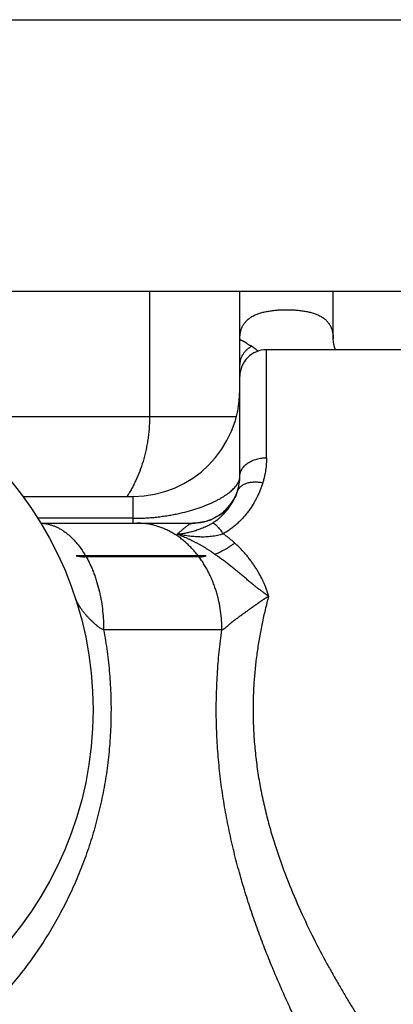
# Model space of a CAD drawing. Units: inches. Extents: x 0 to 11, y 0 to 8.5.
# Drawn here: x 5.3 to 5.8, y 7 to 8.5 of the extents above; entities that cross this region are included whole.
import ezdxf

# ---------------------------------------------------------------- set-up
doc = ezdxf.new("R2010")
doc.units = ezdxf.units.IN
doc.header["$LTSCALE"] = 0.605
doc.header["$MEASUREMENT"] = 0
doc.layers.get('0').update_dxf_attribs({"linetype": 'CONTINUOUS'})

msp = doc.modelspace()

# ---------------------------------------------------------------- linework, layer by layer
at = {"color": 7, "linetype": 'CONTINUOUS'}
for p, q in [((0, 8.5), (11, 8.5)), ((5.0257, 8.0994), (5.858, 8.0994)), ((5.4633, 8.0994), (5.4633, 7.9144)), ((5.5966, 7.974), (5.5966, 8.0994)), ((5.7344, 8.029), (5.7344, 8.0994)), ((5.636, 7.8534), (5.636, 8.0128)), ((5.8919, 8.0128), (5.636, 8.0128)), ((5.5966, 7.8258), (5.5966, 7.9734)), ((5.1567, 7.9144), (5.5916, 7.9144)), ((5.2766, 7.7963), (5.4391, 7.7963)), ((5.4391, 7.7569), (5.4391, 7.7963)), ((5.5917, 7.8001), (5.5922, 7.8015)), ((5.5921, 7.8013), (5.593, 7.8039)), ((5.5921, 7.8013), (5.5922, 7.8015)), ((5.4391, 7.764), (5.2986, 7.764)), ((5.303, 7.7569), (5.5283, 7.7569)), ((5.5253, 7.7565), (5.5274, 7.7569)), ((5.5279, 7.7569), (5.5277, 7.7569)), ((5.5289, 7.7569), (5.5283, 7.7569)), ((5.5468, 7.7086), (5.3552, 7.7086)), ((5.3697, 7.7074), (5.536, 7.7074)), ((5.5702, 7.5994), (5.3956, 7.5994))]:
    msp.add_line(p, q, dxfattribs=at)
for points in [[(5.7376, 8.0128), (5.737, 8.0143), (5.7362, 8.0168), (5.7356, 8.0192), (5.7351, 8.0214), (5.7348, 8.0236), (5.7346, 8.0256), (5.7344, 8.0274), (5.7344, 8.029)], [(5.5917, 7.8001), (5.5905, 7.7974), (5.5892, 7.7947), (5.5878, 7.792), (5.5862, 7.7894), (5.5846, 7.7869), (5.5828, 7.7845), (5.581, 7.7821), (5.579, 7.7798), (5.577, 7.7776), (5.5748, 7.7755), (5.5726, 7.7735), (5.5703, 7.7716), (5.5678, 7.7698), (5.5654, 7.7681), (5.5628, 7.7665), (5.5602, 7.765), (5.5575, 7.7637), (5.5547, 7.7624), (5.5519, 7.7613), (5.5491, 7.7603), (5.5462, 7.7595), (5.5434, 7.7587), (5.5405, 7.7581), (5.5376, 7.7576), (5.5347, 7.7573), (5.5318, 7.757), (5.5289, 7.7569)]]:
    msp.add_lwpolyline(points, dxfattribs=at)
msp.add_circle((4.8486, 7.4813), 0.5315, dxfattribs=at)
for centre, radius, start, end in [((5.636, 7.9735), 0.0394, 90, 180.0011), ((5.4391, 7.9538), 0.1575, 270, 359.9992), ((5.5277, 7.8258), 0.0689, 341.4188, 359.9999), ((5.5277, 7.8258), 0.0689, 270.4911, 339.1507), ((5.528, 7.8257), 0.0686, 336.7702, 337.524), ((5.5281, 7.8257), 0.0685, 337.5241, 337.8125), ((5.5282, 7.8256), 0.0684, 337.8125, 339.1633), ((5.5281, 7.8257), 0.0685, 339.163, 339.3597), ((5.5177, 7.8291), 0.0795, 339.6317, 339.9378), ((5.528, 7.8257), 0.0686, 339.3598, 339.6864), ((5.5153, 7.83), 0.082, 339.9268, 340.4145), ((5.5172, 7.8293), 0.08, 340.4141, 341.4191), ((5.5277, 7.7505), 0.00644, 89.994, 93.1802), ((5.5277, 7.8255), 0.0686, 269.7021, 270.0015), ((5.5277, 7.8256), 0.0687, 270.1426, 270.4941), ((5.5277, 7.8257), 0.0688, 270.4941, 271.0487), ((5.5277, 7.8259), 0.069, 271.4963, 272.6077)]:
    msp.add_arc(centre, radius, start, end, dxfattribs=at)
for points, knots in [([(5.5966, 8.029), (5.5966, 8.0308), (5.5968, 8.0343), (5.5975, 8.0386), (5.5984, 8.0419), (5.5991, 8.0442), (5.6001, 8.0465), (5.6012, 8.0487), (5.6025, 8.0508), (5.6039, 8.0527), (5.6055, 8.0546), (5.6072, 8.0564), (5.6091, 8.0581), (5.6118, 8.0602), (5.6156, 8.0625), (5.6207, 8.0649), (5.6262, 8.0669), (5.6321, 8.0685), (5.6384, 8.0698), (5.6449, 8.0707), (5.6517, 8.0714), (5.6585, 8.0718), (5.6655, 8.0719), (5.6724, 8.0718), (5.6793, 8.0714), (5.6861, 8.0707), (5.6926, 8.0698), (5.6989, 8.0685), (5.7048, 8.0669), (5.7103, 8.0649), (5.7153, 8.0626), (5.7192, 8.0602), (5.7219, 8.0581), (5.7238, 8.0564), (5.7255, 8.0546), (5.7271, 8.0528), (5.7285, 8.0508), (5.7298, 8.0487), (5.7309, 8.0465), (5.7319, 8.0442), (5.7327, 8.0419), (5.7335, 8.0386), (5.7342, 8.0343), (5.7344, 8.0308), (5.7344, 8.029)], [0, 0, 0, 0, 0.029255, 0.057381, 0.071088, 0.084602, 0.097966, 0.111233, 0.124459, 0.137712, 0.151027, 0.164494, 0.178191, 0.192129, 0.220939, 0.251213, 0.283064, 0.316468, 0.35129, 0.387319, 0.42429, 0.461904, 0.499845, 0.537786, 0.575404, 0.612381, 0.64842, 0.683254, 0.716673, 0.748542, 0.778836, 0.807664, 0.821613, 0.835305, 0.848791, 0.862133, 0.8754, 0.888636, 0.901911, 0.915292, 0.92882, 0.942544, 0.970705, 1, 1, 1, 1]), ([(5.5966, 8.0288), (5.5966, 8.0287), (5.5966, 8.0286), (5.5966, 8.0284), (5.5967, 8.0282), (5.5967, 8.0281), (5.5967, 8.028), (5.5968, 8.0279), (5.5969, 8.0278), (5.5969, 8.0278), (5.5969, 8.0277)], [0, 0, 0, 0, 0.21873, 0.377392, 0.502946, 0.614637, 0.716847, 0.812754, 0.905921, 1, 1, 1, 1]), ([(5.5969, 8.0277), (5.597, 8.0277), (5.5972, 8.0276), (5.5975, 8.0275), (5.5977, 8.0274), (5.598, 8.0273), (5.5983, 8.0272), (5.5986, 8.0271), (5.5989, 8.0269), (5.5993, 8.0267), (5.5997, 8.0265), (5.6001, 8.0262), (5.6006, 8.026), (5.6011, 8.0258), (5.6016, 8.0255), (5.6021, 8.0253), (5.6027, 8.025), (5.6033, 8.0247), (5.6039, 8.0243), (5.6045, 8.0239), (5.6051, 8.0235), (5.6058, 8.0231), (5.6066, 8.0224), (5.6078, 8.0216), (5.6092, 8.0206), (5.6105, 8.0199), (5.6117, 8.0193), (5.6129, 8.0187), (5.6138, 8.0183), (5.6144, 8.018)], [0, 0, 0, 0, 0.017942, 0.028823, 0.041227, 0.055205, 0.070859, 0.088349, 0.107649, 0.128624, 0.151114, 0.175031, 0.200425, 0.227357, 0.255882, 0.286017, 0.317687, 0.350823, 0.385398, 0.42142, 0.458839, 0.497546, 0.537408, 0.620289, 0.707416, 0.799146, 0.846995, 0.896335, 1, 1, 1, 1]), ([(5.6144, 8.018), (5.6131, 8.0173), (5.6106, 8.0158), (5.6071, 8.0131), (5.6039, 8.0099), (5.6013, 8.0065), (5.5992, 8.0028), (5.5977, 7.999), (5.5968, 7.9951), (5.5966, 7.9925), (5.5966, 7.9912)], [0, 0, 0, 0, 0.131585, 0.263089, 0.393342, 0.521308, 0.646233, 0.767734, 0.885612, 1, 1, 1, 1]), ([(5.6144, 8.018), (5.6152, 8.0175), (5.6168, 8.0163), (5.6187, 8.0148), (5.6202, 8.0135), (5.6216, 8.0123), (5.6226, 8.0113), (5.6233, 8.0107)], [0, 0, 0, 0, 0.253819, 0.508298, 0.634207, 0.758464, 1, 1, 1, 1]), ([(5.4633, 7.9144), (5.4633, 7.9115), (5.4632, 7.9057), (5.4628, 7.8971), (5.462, 7.8886), (5.4609, 7.8801), (5.4595, 7.8719), (5.4573, 7.8611), (5.454, 7.8482), (5.4491, 7.8336), (5.4443, 7.8221), (5.4401, 7.8135), (5.4369, 7.8075), (5.4336, 7.8017), (5.4313, 7.7981), (5.4301, 7.7963)], [0, 0, 0, 0, 0.069633, 0.139087, 0.208114, 0.276524, 0.344144, 0.41081, 0.540665, 0.665129, 0.783476, 0.8402, 0.895217, 0.948494, 1, 1, 1, 1]), ([(5.5966, 7.8258), (5.5966, 7.8266), (5.5967, 7.8283), (5.5972, 7.8309), (5.5981, 7.8335), (5.5991, 7.8356), (5.6001, 7.8372), (5.6013, 7.8389), (5.603, 7.841), (5.6054, 7.8433), (5.6081, 7.8454), (5.6112, 7.8473), (5.6144, 7.8489), (5.6179, 7.8503), (5.6215, 7.8515), (5.6251, 7.8523), (5.6288, 7.853), (5.6324, 7.8533), (5.6348, 7.8534), (5.636, 7.8534)], [0, 0, 0, 0, 0.046864, 0.095707, 0.146875, 0.200641, 0.228598, 0.257284, 0.316836, 0.379309, 0.444481, 0.512006, 0.581371, 0.651968, 0.72313, 0.794149, 0.864372, 0.933158, 1, 1, 1, 1]), ([(5.636, 7.8534), (5.636, 7.8519), (5.6359, 7.8489), (5.6356, 7.8428), (5.6349, 7.8366), (5.634, 7.8312), (5.6334, 7.8281), (5.6329, 7.8257), (5.6324, 7.8233), (5.6315, 7.8201), (5.6308, 7.8177), (5.6303, 7.8161)], [0, 0, 0, 0, 0.118525, 0.238526, 0.484188, 0.609974, 0.673638, 0.73783, 0.802558, 0.867838, 1, 1, 1, 1]), ([(5.4391, 7.764), (5.4399, 7.764), (5.4415, 7.764), (5.4439, 7.764), (5.4463, 7.7641), (5.4487, 7.7641), (5.451, 7.7642), (5.4542, 7.7643), (5.4581, 7.7645), (5.4627, 7.7648), (5.4672, 7.7652), (5.4717, 7.7656), (5.4776, 7.7662), (5.4846, 7.7672), (5.4929, 7.7684), (5.5007, 7.7699), (5.5105, 7.772), (5.522, 7.7749), (5.5347, 7.7788), (5.5445, 7.7823), (5.5517, 7.7853), (5.5566, 7.7876), (5.5613, 7.7898), (5.5658, 7.7922), (5.5699, 7.7945), (5.5737, 7.7969), (5.5773, 7.7993), (5.5806, 7.8017), (5.5835, 7.8041), (5.5862, 7.8065), (5.5886, 7.809), (5.5907, 7.8114), (5.5925, 7.8138), (5.594, 7.8162), (5.5951, 7.8186), (5.596, 7.8211), (5.5965, 7.8234), (5.5966, 7.825), (5.5966, 7.8258)], [0, 0, 0, 0, 0.013369, 0.026735, 0.040083, 0.053401, 0.066677, 0.079904, 0.106182, 0.132175, 0.157831, 0.183116, 0.207977, 0.256405, 0.303022, 0.347811, 0.390802, 0.471612, 0.54595, 0.614258, 0.646264, 0.67688, 0.706135, 0.734049, 0.760644, 0.785936, 0.809942, 0.832681, 0.854172, 0.874441, 0.893522, 0.911457, 0.928305, 0.94415, 0.959094, 0.973266, 0.986833, 1, 1, 1, 1]), ([(5.6303, 7.8161), (5.6298, 7.8144), (5.6286, 7.8109), (5.6266, 7.8057), (5.6244, 7.8005), (5.622, 7.7953), (5.6193, 7.7901), (5.6153, 7.7833), (5.6109, 7.7766), (5.606, 7.7702), (5.602, 7.7655), (5.5977, 7.7609), (5.5932, 7.7564), (5.5884, 7.7522), (5.5833, 7.7482), (5.5779, 7.7445), (5.5742, 7.7422), (5.5722, 7.7411)], [0, 0, 0, 0, 0.056572, 0.113932, 0.172084, 0.231053, 0.290841, 0.35144, 0.475002, 0.537981, 0.601753, 0.666295, 0.731593, 0.797638, 0.864416, 0.931897, 1, 1, 1, 1]), ([(5.6303, 7.8161), (5.6293, 7.8163), (5.6273, 7.8167), (5.6242, 7.8171), (5.6211, 7.8173), (5.6179, 7.8173), (5.6149, 7.8171), (5.6119, 7.8168), (5.609, 7.8162), (5.6063, 7.8155), (5.6038, 7.8145), (5.6014, 7.8134), (5.5994, 7.8121), (5.5976, 7.8106), (5.596, 7.8091), (5.5947, 7.8074), (5.5937, 7.8057), (5.5932, 7.8045), (5.593, 7.8039)], [0, 0, 0, 0, 0.072764, 0.146323, 0.220065, 0.293418, 0.36585, 0.436789, 0.505675, 0.572013, 0.635443, 0.695855, 0.75321, 0.807515, 0.858923, 0.907861, 0.954762, 1, 1, 1, 1]), ([(5.556, 7.757), (5.5585, 7.7584), (5.562, 7.7607), (5.5663, 7.7642), (5.5692, 7.7668), (5.572, 7.7696), (5.5746, 7.7724), (5.577, 7.7752), (5.5793, 7.7781), (5.5814, 7.781), (5.5833, 7.7838), (5.5851, 7.7867), (5.5868, 7.7897), (5.5883, 7.7926), (5.5902, 7.7964), (5.5914, 7.7993), (5.5921, 7.8013)], [0, 0, 0, 0, 0.145311, 0.215622, 0.284248, 0.351279, 0.416774, 0.480774, 0.543303, 0.604367, 0.664063, 0.722585, 0.780123, 0.836808, 0.892502, 1, 1, 1, 1]), ([(5.303, 7.7569), (5.3044, 7.7568), (5.3073, 7.7566), (5.3116, 7.7559), (5.3159, 7.7549), (5.3203, 7.7535), (5.3246, 7.7518), (5.329, 7.7497), (5.3334, 7.7473), (5.3377, 7.7444), (5.342, 7.7412), (5.3462, 7.7376), (5.3503, 7.7336), (5.3544, 7.7293), (5.3583, 7.7246), (5.3634, 7.7178), (5.3668, 7.7124), (5.369, 7.7086)], [0, 0, 0, 0, 0.049682, 0.100471, 0.152525, 0.20602, 0.261113, 0.317936, 0.376623, 0.437313, 0.500104, 0.565043, 0.632167, 0.701506, 0.773045, 0.84671, 1, 1, 1, 1]), ([(5.5351, 7.7086), (5.5336, 7.7106), (5.5304, 7.7145), (5.5255, 7.72), (5.5203, 7.7252), (5.5149, 7.73), (5.5094, 7.7345), (5.5037, 7.7385), (5.4979, 7.7421), (5.492, 7.7454), (5.4861, 7.7482), (5.4782, 7.7514), (5.4702, 7.7538), (5.4622, 7.7554), (5.4544, 7.7566), (5.4485, 7.7569), (5.4447, 7.7569)], [0, 0, 0, 0, 0.070884, 0.140864, 0.209852, 0.277765, 0.344529, 0.41011, 0.474488, 0.537638, 0.599541, 0.660221, 0.777962, 0.835108, 0.891142, 1, 1, 1, 1]), ([(5.5043, 7.7408), (5.5062, 7.7409), (5.509, 7.7411), (5.5129, 7.7417), (5.5158, 7.7422), (5.5188, 7.7428), (5.5219, 7.7435), (5.5251, 7.7443), (5.5283, 7.7452), (5.5316, 7.7462), (5.5349, 7.7473), (5.5383, 7.7485), (5.543, 7.7504), (5.549, 7.7531), (5.5537, 7.7556), (5.556, 7.757)], [0, 0, 0, 0, 0.103889, 0.157565, 0.212484, 0.268718, 0.32639, 0.38563, 0.44656, 0.509243, 0.573695, 0.639943, 0.708025, 0.849921, 1, 1, 1, 1]), ([(5.5043, 7.7408), (5.5047, 7.7412), (5.5057, 7.742), (5.5072, 7.7432), (5.5087, 7.7445), (5.5101, 7.7457), (5.5116, 7.747), (5.513, 7.7482), (5.5143, 7.7493), (5.5157, 7.7505), (5.517, 7.7515), (5.5182, 7.7525), (5.5195, 7.7534), (5.5207, 7.7542), (5.5219, 7.755), (5.5231, 7.7556), (5.5242, 7.7561), (5.5249, 7.7564), (5.5253, 7.7565)], [0, 0, 0, 0, 0.072097, 0.14522, 0.218531, 0.291235, 0.36282, 0.432879, 0.501035, 0.567087, 0.630921, 0.692417, 0.751334, 0.807403, 0.860393, 0.910169, 0.956677, 1, 1, 1, 1]), ([(5.5722, 7.7411), (5.5715, 7.7422), (5.57, 7.7443), (5.5677, 7.7472), (5.5658, 7.7495), (5.5643, 7.7511), (5.5632, 7.7522), (5.5622, 7.7532), (5.5612, 7.7541), (5.5602, 7.7549), (5.5593, 7.7555), (5.5584, 7.7561), (5.5576, 7.7565), (5.5568, 7.7568), (5.5563, 7.7569), (5.556, 7.757)], [0, 0, 0, 0, 0.170852, 0.334062, 0.48613, 0.557025, 0.624009, 0.686767, 0.745117, 0.798929, 0.848094, 0.892583, 0.93255, 0.968243, 1, 1, 1, 1]), ([(5.5722, 7.7411), (5.5708, 7.7406), (5.568, 7.7397), (5.5636, 7.7386), (5.5593, 7.7377), (5.5549, 7.7371), (5.5505, 7.7367), (5.5462, 7.7364), (5.5418, 7.7363), (5.5375, 7.7364), (5.5332, 7.7366), (5.529, 7.7369), (5.5248, 7.7373), (5.5206, 7.7378), (5.5164, 7.7384), (5.511, 7.7394), (5.5069, 7.7402), (5.5043, 7.7408)], [0, 0, 0, 0, 0.06523, 0.130154, 0.194682, 0.258817, 0.322583, 0.385996, 0.449058, 0.51176, 0.57411, 0.636101, 0.697722, 0.758958, 0.81979, 0.880217, 1, 1, 1, 1]), ([(5.5043, 7.7408), (5.5055, 7.7403), (5.5079, 7.7394), (5.5115, 7.7378), (5.5151, 7.7363), (5.5181, 7.7349), (5.5205, 7.7338), (5.5229, 7.7327), (5.5253, 7.7315), (5.5277, 7.7303), (5.5295, 7.7294), (5.5313, 7.7285), (5.533, 7.7276), (5.5348, 7.7267), (5.5366, 7.7257), (5.5383, 7.7247), (5.5401, 7.7238), (5.5418, 7.7228), (5.5441, 7.7214), (5.5464, 7.72), (5.5487, 7.7186), (5.5504, 7.7176), (5.552, 7.7165), (5.5534, 7.7155), (5.5545, 7.7148), (5.5553, 7.7142), (5.5561, 7.7136), (5.5569, 7.7131), (5.5576, 7.7125), (5.5583, 7.712), (5.5588, 7.7116), (5.5592, 7.7113), (5.5596, 7.711), (5.5598, 7.7108), (5.56, 7.7107)], [0, 0, 0, 0, 0.061448, 0.123194, 0.185212, 0.247533, 0.278766, 0.31006, 0.372834, 0.404297, 0.435782, 0.467287, 0.49885, 0.530459, 0.562088, 0.59372, 0.625369, 0.657012, 0.68861, 0.751654, 0.783088, 0.814429, 0.845653, 0.876748, 0.892247, 0.907714, 0.923148, 0.93855, 0.953922, 0.96926, 0.976903, 0.984524, 0.992189, 1, 1, 1, 1]), ([(5.5891, 7.7275), (5.5878, 7.7287), (5.5857, 7.7305), (5.583, 7.7328), (5.5809, 7.7345), (5.5788, 7.7362), (5.5759, 7.7384), (5.5737, 7.74), (5.5722, 7.7411)], [0, 0, 0, 0, 0.249258, 0.374082, 0.499022, 0.624084, 0.749273, 1, 1, 1, 1]), ([(5.5891, 7.7275), (5.5878, 7.7265), (5.5853, 7.7247), (5.5815, 7.722), (5.5777, 7.7195), (5.5739, 7.7173), (5.5703, 7.7153), (5.5667, 7.7135), (5.5633, 7.712), (5.5611, 7.7111), (5.56, 7.7107)], [0, 0, 0, 0, 0.140888, 0.279187, 0.413829, 0.543761, 0.668009, 0.785867, 0.896725, 1, 1, 1, 1]), ([(5.6391, 7.6491), (5.6391, 7.6492), (5.6391, 7.6493), (5.639, 7.6495), (5.639, 7.6496), (5.6389, 7.6498), (5.6389, 7.65), (5.6388, 7.6502), (5.6388, 7.6504), (5.6387, 7.6506), (5.6386, 7.6509), (5.6385, 7.6513), (5.6384, 7.6516), (5.6383, 7.6521), (5.6381, 7.6527), (5.6379, 7.6534), (5.6376, 7.6541), (5.6373, 7.655), (5.6369, 7.6562), (5.6363, 7.6581), (5.6355, 7.6604), (5.6344, 7.6631), (5.6334, 7.6654), (5.6327, 7.6672), (5.6321, 7.6686), (5.6315, 7.6699), (5.6308, 7.6713), (5.6302, 7.6726), (5.6294, 7.6744), (5.6285, 7.6761), (5.6276, 7.6779), (5.6266, 7.6796), (5.6255, 7.6817), (5.6243, 7.6839), (5.6233, 7.6856), (5.6223, 7.6872), (5.621, 7.6893), (5.6194, 7.6918), (5.6178, 7.6943), (5.6161, 7.6967), (5.6145, 7.6991), (5.6127, 7.7014), (5.6109, 7.7038), (5.6091, 7.7061), (5.6073, 7.7084), (5.6054, 7.7106), (5.6035, 7.7128), (5.6015, 7.715), (5.5995, 7.7172), (5.5975, 7.7193), (5.5955, 7.7214), (5.5927, 7.7241), (5.5905, 7.7262), (5.5891, 7.7275)], [0, 0, 0, 0, 0.001973, 0.003945, 0.005917, 0.007888, 0.009859, 0.01183, 0.013802, 0.015773, 0.019715, 0.023656, 0.027597, 0.031538, 0.039418, 0.047296, 0.055172, 0.063046, 0.078789, 0.094523, 0.125968, 0.157384, 0.188769, 0.204451, 0.220126, 0.235795, 0.251456, 0.267111, 0.282761, 0.314043, 0.329676, 0.345302, 0.376538, 0.407757, 0.423361, 0.43896, 0.470144, 0.501316, 0.532477, 0.563628, 0.594772, 0.625914, 0.657052, 0.688185, 0.719322, 0.750466, 0.781615, 0.812768, 0.843933, 0.875118, 0.906322, 0.937539, 1, 1, 1, 1]), ([(5.3552, 7.7086), (5.3564, 7.7084), (5.3588, 7.7079), (5.3625, 7.7074), (5.3661, 7.7072), (5.3685, 7.7073), (5.3697, 7.7074)], [0, 0, 0, 0, 0.252428, 0.503016, 0.752041, 1, 1, 1, 1]), ([(5.3697, 7.7074), (5.3708, 7.7055), (5.373, 7.7015), (5.3759, 7.6955), (5.3787, 7.6892), (5.3813, 7.6827), (5.3837, 7.676), (5.3865, 7.6669), (5.389, 7.6576), (5.391, 7.6483), (5.3927, 7.6389), (5.3943, 7.6271), (5.3954, 7.6132), (5.3956, 7.604), (5.3956, 7.5994)], [0, 0, 0, 0, 0.059264, 0.119682, 0.181116, 0.24342, 0.306441, 0.370016, 0.498128, 0.562335, 0.626427, 0.753612, 0.878465, 1, 1, 1, 1]), ([(5.536, 7.7074), (5.5378, 7.7072), (5.5415, 7.7073), (5.5451, 7.7081), (5.5468, 7.7086)], [0, 0, 0, 0, 0.499618, 1, 1, 1, 1]), ([(5.5702, 7.5994), (5.5702, 7.604), (5.5699, 7.6132), (5.5684, 7.6272), (5.5663, 7.6389), (5.564, 7.6483), (5.5621, 7.6553), (5.5598, 7.6623), (5.5572, 7.6692), (5.5544, 7.676), (5.5513, 7.6827), (5.5479, 7.6892), (5.5442, 7.6955), (5.5403, 7.7016), (5.5375, 7.7055), (5.536, 7.7074)], [0, 0, 0, 0, 0.118449, 0.240386, 0.365147, 0.428327, 0.491883, 0.555713, 0.619695, 0.6837, 0.747606, 0.811299, 0.874669, 0.937605, 1, 1, 1, 1]), ([(5.6391, 7.6491), (5.639, 7.6492), (5.6388, 7.6493), (5.6386, 7.6494), (5.6385, 7.6496), (5.6383, 7.6497), (5.6381, 7.6498), (5.638, 7.6499), (5.6378, 7.65), (5.6377, 7.6501), (5.6374, 7.6503), (5.6372, 7.6504), (5.6368, 7.6506), (5.6365, 7.6508), (5.6362, 7.6511), (5.6358, 7.6513), (5.6352, 7.6517), (5.6346, 7.6522), (5.6339, 7.6526), (5.6333, 7.6531), (5.6325, 7.6537), (5.6314, 7.6544), (5.6301, 7.6553), (5.6289, 7.6563), (5.6276, 7.6572), (5.6264, 7.6582), (5.6252, 7.6591), (5.6239, 7.6601), (5.6227, 7.661), (5.6215, 7.662), (5.6203, 7.663), (5.619, 7.664), (5.6178, 7.665), (5.6162, 7.6663), (5.6142, 7.6679), (5.6117, 7.6699), (5.6093, 7.6719), (5.6069, 7.6739), (5.6037, 7.6766), (5.6005, 7.6793), (5.5972, 7.6819), (5.5948, 7.6839), (5.5924, 7.6859), (5.59, 7.6879), (5.5875, 7.6899), (5.5843, 7.6925), (5.581, 7.6951), (5.5777, 7.6977), (5.5752, 7.6996), (5.5727, 7.7015), (5.5702, 7.7034), (5.5676, 7.7052), (5.5642, 7.7077), (5.5617, 7.7095), (5.56, 7.7107)], [0, 0, 0, 0, 0.003877, 0.005816, 0.007751, 0.009684, 0.011614, 0.013545, 0.015479, 0.017416, 0.019355, 0.023234, 0.027115, 0.030998, 0.03488, 0.038761, 0.046521, 0.054283, 0.062048, 0.069818, 0.07759, 0.093143, 0.108703, 0.124271, 0.139846, 0.155428, 0.171017, 0.186612, 0.202211, 0.217813, 0.233419, 0.249031, 0.264648, 0.280268, 0.311517, 0.342778, 0.374048, 0.405325, 0.436609, 0.499194, 0.530489, 0.561787, 0.593087, 0.62439, 0.655693, 0.686996, 0.749601, 0.780902, 0.812202, 0.843502, 0.874803, 0.906104, 0.937404, 1, 1, 1, 1]), ([(5.3956, 7.5994), (5.3949, 7.5996), (5.3934, 7.6002), (5.3913, 7.6012), (5.3894, 7.6024), (5.3875, 7.6038), (5.3857, 7.6053), (5.384, 7.6069), (5.3826, 7.6082), (5.3814, 7.6093), (5.3806, 7.6101), (5.3798, 7.6109), (5.3789, 7.6117), (5.3781, 7.6124), (5.3773, 7.6132), (5.3765, 7.614), (5.3757, 7.6147), (5.3749, 7.6155), (5.3739, 7.6165), (5.3726, 7.6178), (5.3712, 7.6194), (5.3697, 7.621), (5.3679, 7.6232), (5.3657, 7.6259), (5.3633, 7.6292), (5.3611, 7.6326), (5.359, 7.6359), (5.3571, 7.6393), (5.3555, 7.6426), (5.3541, 7.6459), (5.3532, 7.6481), (5.3529, 7.6492)], [0, 0, 0, 0, 0.034871, 0.069264, 0.103662, 0.1383, 0.173216, 0.2083, 0.243343, 0.260773, 0.278078, 0.295199, 0.312119, 0.32887, 0.345483, 0.361982, 0.378389, 0.394726, 0.411015, 0.443452, 0.475662, 0.507613, 0.539311, 0.601955, 0.663524, 0.723905, 0.782918, 0.840338, 0.895913, 0.949315, 1, 1, 1, 1]), ([(5.5702, 7.5994), (5.5705, 7.5995), (5.5711, 7.5998), (5.572, 7.6002), (5.5729, 7.6008), (5.5741, 7.6015), (5.5756, 7.6026), (5.5774, 7.6041), (5.5792, 7.6057), (5.581, 7.6073), (5.5826, 7.6087), (5.5838, 7.6097), (5.5848, 7.6106), (5.5858, 7.6113), (5.5871, 7.6124), (5.5884, 7.6134), (5.5898, 7.6144), (5.5912, 7.6155), (5.5929, 7.6168), (5.595, 7.6183), (5.5979, 7.6204), (5.6015, 7.6231), (5.6059, 7.6263), (5.6104, 7.6296), (5.6142, 7.6323), (5.6173, 7.6345), (5.6196, 7.6362), (5.622, 7.6378), (5.6244, 7.6395), (5.6268, 7.6411), (5.6288, 7.6425), (5.6304, 7.6435), (5.6316, 7.6444), (5.6329, 7.6452), (5.6341, 7.646), (5.6351, 7.6466), (5.636, 7.6472), (5.6366, 7.6476), (5.6371, 7.6479), (5.6375, 7.6482), (5.6379, 7.6484), (5.6382, 7.6486), (5.6385, 7.6488), (5.6388, 7.649), (5.639, 7.6491), (5.6391, 7.6491)], [0, 0, 0, 0, 0.011349, 0.023177, 0.035442, 0.048076, 0.074275, 0.101538, 0.129621, 0.158298, 0.187352, 0.201987, 0.216684, 0.231437, 0.246249, 0.276086, 0.291128, 0.30626, 0.336791, 0.367662, 0.398855, 0.46214, 0.526518, 0.591861, 0.658072, 0.691481, 0.725083, 0.75887, 0.792835, 0.826971, 0.861271, 0.878481, 0.895729, 0.913016, 0.93034, 0.947702, 0.956396, 0.965099, 0.973809, 0.978167, 0.982528, 0.986892, 0.99126, 0.995625, 1, 1, 1, 1]), ([(5.6391, 7.6491), (5.6373, 7.6425), (5.6339, 7.629), (5.6293, 7.6087), (5.6253, 7.588), (5.622, 7.567), (5.6194, 7.5458), (5.6178, 7.528), (5.6169, 7.5137), (5.6162, 7.4993), (5.616, 7.4885), (5.616, 7.4813)], [0, 0, 0, 0, 0.121689, 0.244657, 0.368738, 0.493783, 0.619621, 0.746065, 0.809461, 0.872939, 1, 1, 1, 1]), ([(5.3956, 7.5994), (5.3976, 7.5887), (5.4002, 7.5726), (5.4029, 7.5509), (5.4049, 7.5291), (5.4065, 7.5017), (5.4066, 7.4743), (5.4059, 7.4523), (5.405, 7.4359), (5.4036, 7.4195), (5.4019, 7.4032), (5.3997, 7.387), (5.3971, 7.3709), (5.3941, 7.3548), (5.3895, 7.3336), (5.3829, 7.3075), (5.3734, 7.2767), (5.3624, 7.2466), (5.35, 7.2173), (5.3361, 7.1888), (5.3209, 7.1612), (5.3043, 7.1345), (5.2864, 7.1087), (5.2672, 7.084), (5.2468, 7.0604), (5.225, 7.0378), (5.2021, 7.0164), (5.1779, 6.9963), (5.1526, 6.9775), (5.1261, 6.9601), (5.0985, 6.9442), (5.0698, 6.9298), (5.0452, 6.9192), (5.0251, 6.9117), (5.0046, 6.9047), (4.9838, 6.8986), (4.9626, 6.8935), (4.9466, 6.8902), (4.9305, 6.8873), (4.9142, 6.885), (4.8979, 6.8832), (4.8815, 6.8819), (4.8651, 6.8811), (4.8541, 6.8809), (4.8486, 6.8809)], [0, 0, 0, 0, 0.031769, 0.047707, 0.063669, 0.095642, 0.127646, 0.143646, 0.159634, 0.175606, 0.191554, 0.207475, 0.223363, 0.239214, 0.255025, 0.286515, 0.317821, 0.348942, 0.379886, 0.410668, 0.441311, 0.471841, 0.502292, 0.532694, 0.563083, 0.593492, 0.623954, 0.654501, 0.685159, 0.715953, 0.746902, 0.778017, 0.809306, 0.825017, 0.84077, 0.87239, 0.888257, 0.904156, 0.920083, 0.936035, 0.952008, 0.967999, 0.983999, 1, 1, 1, 1]), ([(5.7541, 6.8809), (5.7541, 6.8809), (5.7541, 6.8809), (5.7541, 6.8809), (5.7541, 6.8809), (5.7541, 6.881), (5.7541, 6.881), (5.7541, 6.881), (5.754, 6.881), (5.754, 6.8811), (5.754, 6.8811), (5.7539, 6.8812), (5.7539, 6.8813), (5.7538, 6.8815), (5.7536, 6.8817), (5.7535, 6.882), (5.7534, 6.8822), (5.7531, 6.8826), (5.7528, 6.8832), (5.7523, 6.8841), (5.7518, 6.885), (5.7512, 6.8861), (5.7505, 6.8873), (5.7497, 6.8886), (5.7489, 6.89), (5.748, 6.8916), (5.7467, 6.8939), (5.7449, 6.8971), (5.7426, 6.9012), (5.74, 6.9059), (5.7372, 6.9109), (5.7341, 6.9165), (5.7309, 6.9224), (5.7274, 6.9288), (5.7237, 6.9356), (5.7185, 6.9454), (5.7115, 6.9586), (5.7027, 6.9755), (5.6934, 6.9939), (5.6838, 7.0135), (5.6738, 7.0344), (5.6637, 7.0566), (5.6534, 7.0799), (5.6431, 7.1042), (5.633, 7.1297), (5.623, 7.1562), (5.6134, 7.1836), (5.6043, 7.212), (5.5957, 7.2414), (5.5878, 7.2716), (5.5807, 7.3026), (5.5746, 7.3343), (5.5695, 7.3666), (5.5656, 7.3995), (5.563, 7.4328), (5.5617, 7.4663), (5.5618, 7.4998), (5.5632, 7.5333), (5.5659, 7.5665), (5.5686, 7.5885), (5.5702, 7.5994)], [0, 0, 0, 0, 0.000002, 0.000006, 0.000014, 0.000024, 0.000054, 0.000096, 0.000151, 0.000217, 0.000295, 0.000385, 0.000602, 0.000867, 0.00118, 0.00154, 0.001949, 0.002405, 0.003461, 0.004707, 0.006143, 0.007767, 0.009577, 0.011574, 0.013755, 0.016119, 0.018665, 0.024293, 0.030626, 0.037647, 0.045339, 0.053683, 0.062663, 0.072259, 0.082453, 0.093224, 0.116422, 0.141703, 0.16892, 0.197934, 0.228617, 0.260849, 0.294519, 0.329527, 0.365782, 0.403198, 0.441696, 0.481199, 0.521634, 0.562923, 0.604985, 0.64773, 0.691058, 0.73486, 0.779008, 0.823364, 0.867785, 0.912126, 0.956242, 1, 1, 1, 1]), ([(5.616, 7.4813), (5.616, 7.4723), (5.6165, 7.4543), (5.6183, 7.4274), (5.6212, 7.4008), (5.6246, 7.3788), (5.6279, 7.3614), (5.6314, 7.3443), (5.6364, 7.3232), (5.6432, 7.2984), (5.6532, 7.2665), (5.6671, 7.2283), (5.6855, 7.185), (5.7049, 7.1446), (5.7215, 7.113), (5.7346, 7.0892), (5.7442, 7.0726), (5.7535, 7.0569), (5.7624, 7.0421), (5.7711, 7.0282), (5.7792, 7.0153), (5.7869, 7.0034), (5.7929, 6.9942), (5.7974, 6.9874), (5.8006, 6.9827), (5.8035, 6.9783), (5.8063, 6.9742), (5.8089, 6.9704), (5.8112, 6.9669), (5.8134, 6.9637), (5.8154, 6.9608), (5.8169, 6.9587), (5.818, 6.9571), (5.8187, 6.956), (5.8194, 6.955), (5.82, 6.9541), (5.8206, 6.9533), (5.8211, 6.9526), (5.8215, 6.952), (5.8218, 6.9515), (5.8221, 6.9511), (5.8222, 6.9509), (5.8224, 6.9507), (5.8225, 6.9505), (5.8226, 6.9504), (5.8227, 6.9502), (5.8228, 6.9501), (5.8229, 6.95), (5.8229, 6.95), (5.8229, 6.9499), (5.8229, 6.9499), (5.823, 6.9499), (5.823, 6.9499), (5.823, 6.9498), (5.823, 6.9498), (5.823, 6.9498), (5.823, 6.9498), (5.823, 6.9498), (5.823, 6.9498), (5.823, 6.9498)], [0, 0, 0, 0, 0.046667, 0.093223, 0.139536, 0.185505, 0.208331, 0.231034, 0.276025, 0.320402, 0.364091, 0.449129, 0.530642, 0.608113, 0.680971, 0.715468, 0.748556, 0.780135, 0.810098, 0.838331, 0.864714, 0.889123, 0.911431, 0.921758, 0.93151, 0.940672, 0.949229, 0.957165, 0.964467, 0.971119, 0.977109, 0.982426, 0.984828, 0.987057, 0.989112, 0.990993, 0.992698, 0.994226, 0.995576, 0.996747, 0.997266, 0.99774, 0.998169, 0.998553, 0.998892, 0.999185, 0.999434, 0.999638, 0.999723, 0.999796, 0.999859, 0.99991, 0.999949, 0.999965, 0.999977, 0.999987, 0.999994, 0.999999, 1, 1, 1, 1])]:
    msp.add_open_spline(points, degree=3, knots=knots, dxfattribs=at)

doc.saveas('drawing.dxf')
